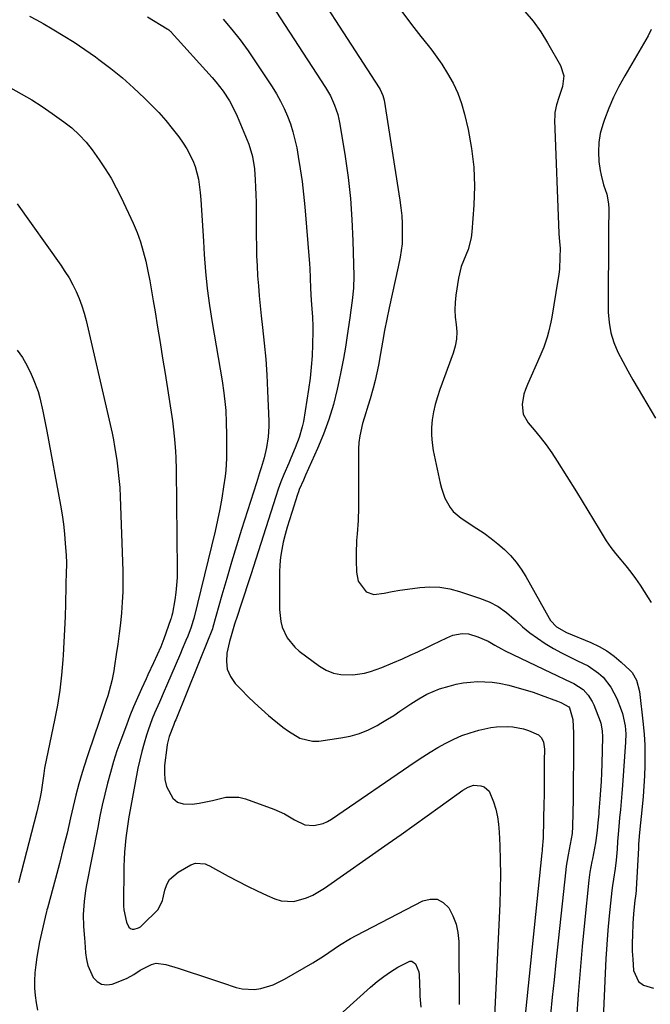
# Model space of a CAD drawing. Units: inches. Extents: x 1857384 to 1862696, y 400147 to 405498.
# Drawn here: x 1861918 to 1862144, y 402668 to 403020 of the extents above; entities that cross this region are included whole.
import ezdxf

# ---------------------------------------------------------------- set-up
doc = ezdxf.new("R2010")
doc.units = ezdxf.units.IN
doc.header["$MEASUREMENT"] = 0
doc.layers.add('7', color=7, linetype='Continuous')
doc.layers.add('8', color=7, linetype='Continuous')

msp = doc.modelspace()

# ---------------------------------------------------------------- linework, layer by layer
at = {"layer": '7', "color": 18}
for points in [[(1862032.14, 403053.26, 1872), (1862059.27, 403017.23, 1872), (1862061.8, 403013.96, 1872), (1862064.41, 403010.75, 1872), (1862065.7, 403009.13, 1872), (1862068.14, 403005.8, 1872), (1862069.29, 403004.07, 1872), (1862071.37, 403000.8, 1872), (1862073.33, 402997.34, 1872), (1862075.04, 402993.78, 1872), (1862076.38, 402990.05, 1872), (1862077.46, 402986.23, 1872), (1862078.72, 402980.7, 1872), (1862079.94, 402974, 1872), (1862080.75, 402967.27, 1872), (1862080.96, 402960.5, 1872), (1862080.77, 402953.7, 1872), (1862080.07, 402944.17, 1872), (1862079.79, 402942.02, 1872), (1862078.69, 402937.88, 1872), (1862077.01, 402933.88, 1872), (1862076.28, 402931.85, 1872), (1862075.3, 402927.63, 1872), (1862074.35, 402921.52, 1872), (1862074.07, 402918.89, 1872), (1862073.96, 402916.27, 1872), (1862074.1, 402913.65, 1872), (1862074.4, 402911.03, 1872), (1862074.62, 402908.42, 1872), (1862074.57, 402905.85, 1872), (1862074.13, 402903.31, 1872), (1862073.42, 402900.8, 1872), (1862068.63, 402887.89, 1872), (1862067.74, 402885.24, 1872), (1862066.97, 402882.56, 1872), (1862066.37, 402879.83, 1872), (1862065.89, 402877.08, 1872), (1862065.64, 402874.31, 1872), (1862065.58, 402871.54, 1872), (1862065.81, 402868.79, 1872), (1862066.24, 402866.04, 1872), (1862068.67, 402854.39, 1872), (1862069.14, 402852.56, 1872), (1862070.43, 402849.04, 1872), (1862072.26, 402845.77, 1872), (1862073.41, 402844.33, 1872), (1862076.23, 402841.94, 1872), (1862081.87, 402838.26, 1872), (1862084.42, 402836.51, 1872), (1862086.92, 402834.68, 1872), (1862089.32, 402832.73, 1872), (1862091.67, 402830.7, 1872), (1862093.84, 402828.52, 1872), (1862095.87, 402826.21, 1872), (1862097.66, 402823.72, 1872), (1862099.29, 402821.11, 1872), (1862107.66, 402806.16, 1872), (1862108.21, 402805.3, 1872), (1862110.32, 402803.09, 1872), (1862113.88, 402801.04, 1872), (1862122.6, 402797.45, 1872), (1862125.53, 402796.06, 1872), (1862128.32, 402794.47, 1872), (1862130.93, 402792.58, 1872), (1862133.42, 402790.5, 1872), (1862136.64, 402787.49, 1872), (1862137.35, 402786.72, 1872), (1862138.93, 402784.05, 1872), (1862139.92, 402779.95, 1872), (1862141.27, 402768.27, 1872), (1862141.61, 402764.6, 1872), (1862141.84, 402760.93, 1872), (1862141.91, 402757.24, 1872), (1862141.88, 402753.56, 1872), (1862141.73, 402749.87, 1872), (1862141.52, 402746.18, 1872), (1862141.24, 402742.5, 1872), (1862140.91, 402738.83, 1872), (1862140, 402729.66, 1872), (1862139.65, 402725.44, 1872), (1862139.57, 402724.03, 1872), (1862138.78, 402709.4, 1872), (1862138.75, 402708.89, 1872), (1862138.51, 402706.76, 1872), (1862138.3, 402705.42, 1872), (1862137.83, 402700.49, 1872), (1862137.59, 402697.07, 1872), (1862137.42, 402692.99, 1872), (1862137.36, 402690.09, 1872), (1862137.39, 402687.2, 1872), (1862137.53, 402684.31, 1872), (1862137.86, 402680.34, 1872), (1862139.66, 402676.33, 1872), (1862141.38, 402675.08, 1872), (1862144.95, 402673.95, 1872)], [(1862014.19, 403046.23, 1874), (1862046.93, 402995.6, 1874), (1862047.24, 402995.09, 1874), (1862048.21, 402992.93, 1874), (1862048.64, 402991.2, 1874), (1862054.34, 402955.49, 1874), (1862054.71, 402952.71, 1874), (1862054.99, 402949.92, 1874), (1862055.12, 402947.12, 1874), (1862055.17, 402944.31, 1874), (1862055.09, 402939.89, 1874), (1862054.39, 402935.16, 1874), (1862053.65, 402931.64, 1874), (1862050.48, 402917.03, 1874), (1862049.63, 402912.96, 1874), (1862048.81, 402908.89, 1874), (1862048.06, 402904.8, 1874), (1862047.34, 402900.7, 1874), (1862046.65, 402896.6, 1874), (1862046.12, 402893.81, 1874), (1862045.52, 402891.04, 1874), (1862044.81, 402888.29, 1874), (1862043.68, 402884.49, 1874), (1862043.01, 402882.32, 1874), (1862041.66, 402877.97, 1874), (1862040.96, 402875.73, 1874), (1862039.94, 402871.26, 1874), (1862039.69, 402868.99, 1874), (1862039.58, 402866.69, 1874), (1862039.52, 402845.7, 1874), (1862039.4, 402841.01, 1874), (1862039.05, 402836.32, 1874), (1862038.86, 402833.98, 1874), (1862038.67, 402829.29, 1874), (1862038.68, 402826.94, 1874), (1862038.75, 402822.63, 1874), (1862039.37, 402819.43, 1874), (1862042.25, 402815.62, 1874), (1862045.04, 402814.66, 1874), (1862048.75, 402815.14, 1874), (1862051.5, 402815.66, 1874), (1862054.26, 402816.14, 1874), (1862057.02, 402816.55, 1874), (1862061.48, 402817.13, 1874), (1862065.08, 402817.32, 1874), (1862068.65, 402817.21, 1874), (1862072.16, 402816.62, 1874), (1862075.65, 402815.72, 1874), (1862082.8, 402813.36, 1874), (1862086.2, 402811.97, 1874), (1862089.43, 402810.31, 1874), (1862092.4, 402808.23, 1874), (1862095.21, 402805.87, 1874), (1862095.72, 402805.38, 1874), (1862098.2, 402803.13, 1874), (1862100.77, 402800.99, 1874), (1862103.46, 402799.02, 1874), (1862106.24, 402797.15, 1874), (1862109.22, 402795.37, 1874), (1862112.04, 402793.79, 1874), (1862114.93, 402792.33, 1874), (1862117.86, 402790.96, 1874), (1862121.63, 402789.15, 1874), (1862125.31, 402786.58, 1874), (1862126.98, 402785.05, 1874), (1862129.78, 402781.51, 1874), (1862131.84, 402777.5, 1874), (1862133.44, 402773.46, 1874), (1862133.92, 402772.06, 1874), (1862134.86, 402767.76, 1874), (1862135.05, 402764.82, 1874), (1862134.97, 402761.87, 1874), (1862133.85, 402746.49, 1874), (1862133.63, 402743.58, 1874), (1862133.4, 402740.67, 1874), (1862133.15, 402737.77, 1874), (1862132.88, 402734.86, 1874), (1862132.6, 402731.76, 1874), (1862132.37, 402729.05, 1874), (1862132.15, 402726.34, 1874), (1862131.94, 402723.63, 1874), (1862131.62, 402719.68, 1874), (1862131.28, 402716.74, 1874), (1862130.7, 402712.93, 1874), (1862130.28, 402710.63, 1874), (1862130.05, 402708.9, 1874), (1862129.16, 402699.82, 1874), (1862128.7, 402694.7, 1874), (1862128.3, 402689.57, 1874), (1862127.97, 402684.44, 1874), (1862127.69, 402679.3, 1874), (1862126.95, 402663.01, 1874)], [(1862008.4, 403025.35, 1876), (1862027.69, 402995.79, 1876), (1862029.49, 402992.72, 1876), (1862030.97, 402989.49, 1876), (1862032.11, 402986.12, 1876), (1862032.53, 402984.39, 1876), (1862032.87, 402982.65, 1876), (1862034.73, 402971.16, 1876), (1862035.79, 402963.64, 1876), (1862036.64, 402956.1, 1876), (1862037.19, 402948.54, 1876), (1862037.52, 402940.95, 1876), (1862037.82, 402928.52, 1876), (1862037.74, 402924.11, 1876), (1862037.28, 402919.71, 1876), (1862036.78, 402916.24, 1876), (1862036.38, 402913.5, 1876), (1862035.46, 402907.1, 1876), (1862034.83, 402902.99, 1876), (1862034.13, 402898.9, 1876), (1862033.35, 402894.82, 1876), (1862032.51, 402890.75, 1876), (1862031.9, 402887.93, 1876), (1862030.54, 402882.52, 1876), (1862028.95, 402877.18, 1876), (1862027.04, 402871.95, 1876), (1862024.9, 402866.8, 1876), (1862020.56, 402857.21, 1876), (1862019.8, 402855.53, 1876), (1862018.35, 402852.15, 1876), (1862018.04, 402851.28, 1876), (1862017.74, 402850.41, 1876), (1862015.65, 402843.95, 1876), (1862014.83, 402841.33, 1876), (1862014.05, 402838.69, 1876), (1862013.33, 402836.04, 1876), (1862012.64, 402833.38, 1876), (1862012.08, 402830.7, 1876), (1862011.65, 402828, 1876), (1862011.41, 402825.28, 1876), (1862011.31, 402822.55, 1876), (1862011.27, 402809.27, 1876), (1862011.71, 402805.03, 1876), (1862012.29, 402802.98, 1876), (1862014.08, 402799.1, 1876), (1862016.72, 402795.83, 1876), (1862018.33, 402794.42, 1876), (1862025.61, 402789.02, 1876), (1862028.02, 402787.6, 1876), (1862030.53, 402786.54, 1876), (1862033.22, 402786.04, 1876), (1862037.46, 402785.97, 1876), (1862041.7, 402786.54, 1876), (1862043.76, 402787.08, 1876), (1862047.81, 402788.55, 1876), (1862051.8, 402790.2, 1876), (1862055.29, 402791.7, 1876), (1862058.01, 402792.91, 1876), (1862060.73, 402794.15, 1876), (1862063.42, 402795.43, 1876), (1862066.1, 402796.73, 1876), (1862071.06, 402799.18, 1876), (1862073.19, 402800.06, 1876), (1862076.56, 402800.73, 1876), (1862078.81, 402800.56, 1876), (1862082.14, 402799.55, 1876), (1862085.9, 402797.91, 1876), (1862088.26, 402796.5, 1876), (1862090.67, 402795.17, 1876), (1862091.9, 402794.55, 1876), (1862108.39, 402786.65, 1876), (1862110.14, 402785.81, 1876), (1862113.66, 402784.16, 1876), (1862116.49, 402782.84, 1876), (1862119.82, 402780.65, 1876), (1862121.65, 402778.69, 1876), (1862123.06, 402776.44, 1876), (1862123.61, 402775.22, 1876), (1862125.88, 402769.32, 1876), (1862126.11, 402768.65, 1876), (1862126.67, 402765.89, 1876), (1862126.75, 402763.76, 1876), (1862126.47, 402754.11, 1876), (1862126.36, 402750.97, 1876), (1862126.22, 402747.82, 1876), (1862126.03, 402744.68, 1876), (1862125.81, 402741.53, 1876), (1862125.48, 402737.25, 1876), (1862125.41, 402736.25, 1876), (1862125.13, 402733.06, 1876), (1862124.87, 402730.36, 1876), (1862124.4, 402726.78, 1876), (1862124.24, 402725.89, 1876), (1862123.13, 402720.24, 1876), (1862122.94, 402719.28, 1876), (1862122.21, 402715.46, 1876), (1862121.82, 402712.58, 1876), (1862120.29, 402697.39, 1876), (1862119.48, 402688.83, 1876), (1862118.72, 402680.26, 1876), (1862118.05, 402671.69, 1876), (1862117.45, 402663.11, 1876)], [(1861921.91, 403021.27, 1882), (1861924.37, 403019.95, 1882), (1861926.81, 403018.58, 1882), (1861929.97, 403016.76, 1882), (1861933.94, 403014.39, 1882), (1861937.85, 403011.93, 1882), (1861941.67, 403009.36, 1882), (1861945.45, 403006.69, 1882), (1861946.67, 403005.8, 1882), (1861950.94, 403002.54, 1882), (1861955.1, 402999.15, 1882), (1861959.11, 402995.59, 1882), (1861963.02, 402991.9, 1882), (1861965.5, 402989.46, 1882), (1861968.1, 402986.77, 1882), (1861970.61, 402983.99, 1882), (1861972.97, 402981.09, 1882), (1861975.24, 402978.11, 1882), (1861976.87, 402975.87, 1882), (1861978.16, 402973.89, 1882), (1861980.3, 402969.72, 1882), (1861981.15, 402967.52, 1882), (1861982.35, 402962.96, 1882), (1861982.95, 402958.28, 1882), (1861983.12, 402955.64, 1882), (1861983.36, 402951.96, 1882), (1861983.59, 402948.27, 1882), (1861983.83, 402944.58, 1882), (1861984.07, 402940.89, 1882), (1861984.38, 402936.07, 1882), (1861984.87, 402929.99, 1882), (1861985.48, 402923.91, 1882), (1861986.28, 402917.86, 1882), (1861987.21, 402911.83, 1882), (1861990.73, 402890.95, 1882), (1861991.37, 402886.73, 1882), (1861991.86, 402882.5, 1882), (1861992.04, 402880.38, 1882), (1861992.27, 402876.13, 1882), (1861992.34, 402871.73, 1882), (1861992.35, 402869.61, 1882), (1861992.37, 402865.38, 1882), (1861992.33, 402863.26, 1882), (1861992.05, 402859.04, 1882), (1861991.81, 402856.94, 1882), (1861991.29, 402853.11, 1882), (1861990.68, 402849.1, 1882), (1861989.99, 402845.11, 1882), (1861989.17, 402841.15, 1882), (1861988.26, 402837.2, 1882), (1861980.61, 402806, 1882), (1861980.33, 402804.96, 1882), (1861979.68, 402802.91, 1882), (1861978.46, 402799.78, 1882), (1861977.83, 402798.22, 1882), (1861976.54, 402795.12, 1882), (1861975.88, 402793.57, 1882), (1861970.91, 402782.04, 1882), (1861970.05, 402780.07, 1882), (1861968.33, 402776.13, 1882), (1861966.63, 402772.19, 1882), (1861965.82, 402770.2, 1882), (1861964.36, 402766.16, 1882), (1861963.77, 402764.43, 1882), (1861962.85, 402761.52, 1882), (1861962.02, 402758.58, 1882), (1861961.31, 402755.61, 1882), (1861960.69, 402752.62, 1882), (1861957.91, 402737.73, 1882), (1861957.47, 402735.22, 1882), (1861957.05, 402732.7, 1882), (1861956.69, 402730.18, 1882), (1861956.35, 402727.65, 1882), (1861956.08, 402725.11, 1882), (1861955.87, 402722.57, 1882), (1861955.74, 402720.03, 1882), (1861955.67, 402717.48, 1882), (1861955.52, 402703.43, 1882), (1861955.59, 402701.94, 1882), (1861956.58, 402697.62, 1882), (1861957.47, 402695.78, 1882), (1861957.97, 402695.33, 1882), (1861958.62, 402695.11, 1882), (1861959.35, 402695.06, 1882), (1861960.91, 402695.54, 1882), (1861961.6, 402695.96, 1882), (1861962.24, 402696.48, 1882), (1861967.88, 402702.05, 1882), (1861969.42, 402705.31, 1882), (1861969.55, 402705.82, 1882), (1861970.27, 402709.05, 1882), (1861970.99, 402711.01, 1882), (1861971.97, 402712.76, 1882), (1861975.04, 402715.45, 1882), (1861979.63, 402718.02, 1882), (1861981.23, 402718.63, 1882), (1861984.66, 402718.41, 1882), (1861985.48, 402718.1, 1882), (1861986.27, 402717.72, 1882), (1861992.88, 402714.06, 1882), (1861996.33, 402712.2, 1882), (1861999.82, 402710.41, 1882), (1862003.35, 402708.72, 1882), (1862006.91, 402707.08, 1882), (1862009.64, 402705.88, 1882), (1862011.88, 402705.17, 1882), (1862016.42, 402704.93, 1882), (1862020.98, 402706.23, 1882), (1862023.18, 402707.2, 1882), (1862027.33, 402709.66, 1882), (1862050.11, 402725.62, 1882), (1862054.79, 402728.9, 1882), (1862059.45, 402732.2, 1882), (1862064.11, 402735.52, 1882), (1862068.75, 402738.85, 1882), (1862076.87, 402744.69, 1882), (1862078.68, 402745.81, 1882), (1862080.62, 402746.53, 1882), (1862083.3, 402746.3, 1882), (1862084.49, 402745.88, 1882), (1862086.29, 402744.35, 1882), (1862087.79, 402740.58, 1882), (1862088.57, 402737.93, 1882), (1862089.19, 402735.25, 1882), (1862089.59, 402732.53, 1882), (1862089.83, 402729.78, 1882), (1862090.05, 402724.94, 1882), (1862090.21, 402719.75, 1882), (1862090.28, 402714.56, 1882), (1862090.2, 402709.37, 1882), (1862090.02, 402704.18, 1882), (1862087.88, 402659.01, 1882)], [(1861991.14, 403020.17, 1878), (1861994.22, 403016.49, 1878), (1861997.2, 403012.73, 1878), (1862000.03, 403008.85, 1878), (1862002.75, 403004.89, 1878), (1862008.62, 402995.98, 1878), (1862010.17, 402993.46, 1878), (1862011.63, 402990.89, 1878), (1862012.93, 402988.24, 1878), (1862014.13, 402985.54, 1878), (1862015.16, 402982.77, 1878), (1862016.08, 402979.97, 1878), (1862016.81, 402977.11, 1878), (1862017.43, 402974.22, 1878), (1862017.99, 402971.13, 1878), (1862018.72, 402966.65, 1878), (1862019.38, 402962.17, 1878), (1862019.89, 402957.67, 1878), (1862020.33, 402953.16, 1878), (1862021.98, 402932.71, 1878), (1862022.1, 402931.07, 1878), (1862022.27, 402927.8, 1878), (1862022.39, 402923.93, 1878), (1862022.62, 402919.77, 1878), (1862022.88, 402916.66, 1878), (1862023.12, 402913.73, 1878), (1862023.24, 402910.4, 1878), (1862023.23, 402908.72, 1878), (1862023.12, 402903.96, 1878), (1862022.94, 402899.92, 1878), (1862022.65, 402895.88, 1878), (1862022.2, 402891.86, 1878), (1862021.64, 402887.85, 1878), (1862019.8, 402876.46, 1878), (1862019.42, 402874.52, 1878), (1862018.37, 402870.71, 1878), (1862016.94, 402867.01, 1878), (1862015.38, 402863.35, 1878), (1862014.58, 402861.53, 1878), (1862012.83, 402857.48, 1878), (1862011.79, 402854.89, 1878), (1862010.84, 402852.27, 1878), (1862009.94, 402849.62, 1878), (1862000.99, 402821.71, 1878), (1861999.82, 402818.07, 1878), (1861998.64, 402814.44, 1878), (1861997.46, 402810.81, 1878), (1861996.27, 402807.18, 1878), (1861995.24, 402804.09, 1878), (1861993.98, 402799.9, 1878), (1861993.43, 402797.79, 1878), (1861992.48, 402793.71, 1878), (1861992.29, 402790.74, 1878), (1861992.63, 402787.92, 1878), (1861993.78, 402785.32, 1878), (1861995.47, 402782.87, 1878), (1861997.64, 402780.57, 1878), (1861999.97, 402778.19, 1878), (1862002.35, 402775.87, 1878), (1862004.81, 402773.63, 1878), (1862007.32, 402771.44, 1878), (1862008.67, 402770.31, 1878), (1862012.5, 402767.25, 1878), (1862014.48, 402765.8, 1878), (1862018.57, 402763.28, 1878), (1862023.02, 402762.23, 1878), (1862025.39, 402762.29, 1878), (1862033.21, 402763.37, 1878), (1862036.6, 402764.04, 1878), (1862039.9, 402764.97, 1878), (1862043.06, 402766.28, 1878), (1862046.14, 402767.84, 1878), (1862047.53, 402768.65, 1878), (1862049.83, 402770.04, 1878), (1862052.11, 402771.45, 1878), (1862054.35, 402772.92, 1878), (1862058.26, 402775.58, 1878), (1862061.04, 402777.38, 1878), (1862063.92, 402778.99, 1878), (1862068.48, 402780.92, 1878), (1862071.93, 402781.94, 1878), (1862074.44, 402782.55, 1878), (1862076.97, 402783.04, 1878), (1862079.54, 402783.34, 1878), (1862082.12, 402783.51, 1878), (1862084.7, 402783.48, 1878), (1862087.27, 402783.32, 1878), (1862089.82, 402782.95, 1878), (1862093.22, 402782.23, 1878), (1862096.16, 402781.46, 1878), (1862099.08, 402780.63, 1878), (1862101.97, 402779.7, 1878), (1862104.85, 402778.7, 1878), (1862110.7, 402776.56, 1878), (1862111.85, 402776.1, 1878), (1862114.68, 402774.44, 1878), (1862114.95, 402774.12, 1878), (1862116.14, 402770.02, 1878), (1862116.34, 402765.06, 1878), (1862116.4, 402761.23, 1878), (1862116.4, 402759.32, 1878), (1862116.3, 402743.95, 1878), (1862116.27, 402741.49, 1878), (1862116.18, 402736.59, 1878), (1862116.03, 402731.79, 1878), (1862115.85, 402729.25, 1878), (1862115.24, 402725.48, 1878), (1862114.44, 402721.59, 1878), (1862113.74, 402717.62, 1878), (1862113.58, 402716.28, 1878), (1862110.06, 402683.14, 1878), (1862109.42, 402676.94, 1878), (1862108.8, 402670.74, 1878), (1862108.2, 402664.53, 1878)], [(1862144.12, 403016.48, 1868), (1862143.1, 403014.22, 1868), (1862134.69, 402999.95, 1868), (1862132.6, 402996.16, 1868), (1862130.68, 402992.31, 1868), (1862128.98, 402988.35, 1868), (1862127.44, 402984.31, 1868), (1862126.84, 402982.59, 1868), (1862125.96, 402979.34, 1868), (1862125.39, 402976.06, 1868), (1862125.29, 402972.73, 1868), (1862125.49, 402969.36, 1868), (1862125.91, 402966.13, 1868), (1862126.21, 402964.38, 1868), (1862127.1, 402960.95, 1868), (1862128.25, 402957.59, 1868), (1862128.9, 402954.15, 1868), (1862128.98, 402952.39, 1868), (1862128.92, 402944.61, 1868), (1862128.88, 402938.94, 1868), (1862128.85, 402933.27, 1868), (1862128.83, 402927.59, 1868), (1862128.82, 402921.92, 1868), (1862128.83, 402915.46, 1868), (1862129.09, 402911.76, 1868), (1862129.69, 402908.14, 1868), (1862130.8, 402904.65, 1868), (1862132.24, 402901.23, 1868), (1862133.98, 402897.89, 1868), (1862135.76, 402894.58, 1868), (1862137.6, 402891.3, 1868), (1862139.48, 402888.05, 1868), (1862145.66, 402877.61, 1868)], [(1861915.07, 402995.64, 1884), (1861918.92, 402993.54, 1884), (1861922.7, 402991.34, 1884), (1861926.38, 402988.97, 1884), (1861930, 402986.5, 1884), (1861934.24, 402983.48, 1884), (1861935.66, 402982.41, 1884), (1861937.05, 402981.29, 1884), (1861939.68, 402978.88, 1884), (1861942.11, 402976.26, 1884), (1861944.3, 402973.45, 1884), (1861946.81, 402969.97, 1884), (1861949, 402966.72, 1884), (1861951.07, 402963.4, 1884), (1861952.95, 402959.96, 1884), (1861954.7, 402956.45, 1884), (1861958.94, 402947.32, 1884), (1861960.34, 402944.01, 1884), (1861961.58, 402940.64, 1884), (1861962.6, 402937.2, 1884), (1861963.45, 402933.71, 1884), (1861964.17, 402930.18, 1884), (1861964.87, 402926.64, 1884), (1861965.51, 402923.09, 1884), (1861966.13, 402919.54, 1884), (1861966.79, 402915.64, 1884), (1861967.71, 402910.13, 1884), (1861968.61, 402904.62, 1884), (1861969.5, 402899.1, 1884), (1861970.36, 402893.59, 1884), (1861973, 402876.67, 1884), (1861973.31, 402874.49, 1884), (1861973.8, 402870.11, 1884), (1861974.13, 402865.72, 1884), (1861974.24, 402863.52, 1884), (1861974.35, 402859.12, 1884), (1861974.69, 402823.39, 1884), (1861974.64, 402820.7, 1884), (1861974.5, 402818.02, 1884), (1861974.21, 402815.36, 1884), (1861973.82, 402812.7, 1884), (1861973.01, 402808, 1884), (1861972.82, 402807.09, 1884), (1861972.57, 402806.19, 1884), (1861972.47, 402805.89, 1884), (1861972.37, 402805.6, 1884), (1861969.91, 402798.74, 1884), (1861968.8, 402795.89, 1884), (1861967.57, 402793.09, 1884), (1861966.25, 402790.21, 1884), (1861964.25, 402785.91, 1884), (1861963.59, 402784.47, 1884), (1861961.96, 402780.96, 1884), (1861960.51, 402777.76, 1884), (1861959.12, 402774.53, 1884), (1861957.8, 402771.27, 1884), (1861956.54, 402767.99, 1884), (1861954.52, 402762.57, 1884), (1861953.18, 402758.77, 1884), (1861951.93, 402754.94, 1884), (1861950.81, 402751.08, 1884), (1861949.78, 402747.18, 1884), (1861948.84, 402743.26, 1884), (1861947.94, 402739.33, 1884), (1861947.1, 402735.39, 1884), (1861946.29, 402731.44, 1884), (1861942.25, 402710.88, 1884), (1861941.9, 402708.9, 1884), (1861941.4, 402704.91, 1884), (1861941.13, 402700.31, 1884), (1861941.26, 402696.07, 1884), (1861941.59, 402691.83, 1884), (1861941.68, 402690.42, 1884), (1861941.92, 402686.59, 1884), (1861942.24, 402684.28, 1884), (1861942.76, 402682.04, 1884), (1861944.66, 402677.82, 1884), (1861946.07, 402676.35, 1884), (1861947.65, 402675.39, 1884), (1861949.5, 402675.17, 1884), (1861951.51, 402675.45, 1884), (1861956.03, 402677.17, 1884), (1861956.87, 402677.53, 1884), (1861959.22, 402678.93, 1884), (1861961.51, 402680.47, 1884), (1861965.57, 402682.49, 1884), (1861967.24, 402682.87, 1884), (1861970.69, 402682.5, 1884), (1861975.08, 402681.11, 1884), (1861979.04, 402679.84, 1884), (1861982.98, 402678.55, 1884), (1861986.93, 402677.24, 1884), (1861990.86, 402675.92, 1884), (1861995.8, 402674.25, 1884), (1861997.98, 402673.71, 1884), (1862002.4, 402673.5, 1884), (1862004.62, 402673.83, 1884), (1862008.97, 402675.2, 1884), (1862013.06, 402677.2, 1884), (1862023.14, 402683.05, 1884), (1862025.11, 402684.23, 1884), (1862027.06, 402685.45, 1884), (1862030.86, 402688.03, 1884), (1862032.75, 402689.33, 1884), (1862036.66, 402691.72, 1884), (1862038.67, 402692.82, 1884), (1862062.52, 402705.18, 1884), (1862065.18, 402705.81, 1884), (1862067.64, 402705.73, 1884), (1862069.82, 402704.56, 1884), (1862071.8, 402702.67, 1884), (1862073.28, 402699.84, 1884), (1862074.42, 402696.91, 1884), (1862075.06, 402693.83, 1884), (1862075.36, 402690.65, 1884), (1862075.56, 402668.19, 1884)], [(1861917.46, 402954.19, 1886), (1861933.07, 402932.33, 1886), (1861934.6, 402930.05, 1886), (1861936.04, 402927.72, 1886), (1861937.35, 402925.31, 1886), (1861938.56, 402922.85, 1886), (1861939.63, 402920.33, 1886), (1861940.59, 402917.77, 1886), (1861941.4, 402915.15, 1886), (1861942.11, 402912.5, 1886), (1861951.14, 402873.8, 1886), (1861951.49, 402872.25, 1886), (1861951.95, 402869.91, 1886), (1861952.35, 402867.56, 1886), (1861953.1, 402862.64, 1886), (1861953.54, 402859.38, 1886), (1861953.9, 402856.12, 1886), (1861954.15, 402852.85, 1886), (1861954.32, 402849.58, 1886), (1861955.22, 402823.1, 1886), (1861955.27, 402819.35, 1886), (1861955.24, 402815.6, 1886), (1861955.06, 402811.86, 1886), (1861954.78, 402808.12, 1886), (1861954.4, 402804.39, 1886), (1861953.98, 402800.66, 1886), (1861953.49, 402796.94, 1886), (1861952.95, 402793.23, 1886), (1861952.33, 402789.14, 1886), (1861952.03, 402787.34, 1886), (1861951.29, 402783.77, 1886), (1861950.85, 402782, 1886), (1861949.86, 402778.48, 1886), (1861949.32, 402776.74, 1886), (1861948.75, 402775, 1886), (1861946.3, 402767.86, 1886), (1861945.35, 402765.06, 1886), (1861944.4, 402762.26, 1886), (1861943.46, 402759.46, 1886), (1861942.52, 402756.66, 1886), (1861941.54, 402753.7, 1886), (1861940.69, 402751.04, 1886), (1861939.55, 402747.01, 1886), (1861938.53, 402742.96, 1886), (1861936.62, 402734.82, 1886), (1861935.32, 402729.4, 1886), (1861933.99, 402723.99, 1886), (1861932.6, 402718.59, 1886), (1861931.18, 402713.2, 1886), (1861928.32, 402702.56, 1886), (1861928.15, 402701.93, 1886), (1861927.99, 402701.31, 1886), (1861927.94, 402701.1, 1886), (1861927.89, 402700.89, 1886), (1861925.53, 402690.58, 1886), (1861924.97, 402687.83, 1886), (1861924.49, 402685.08, 1886), (1861924.13, 402682.31, 1886), (1861923.85, 402679.52, 1886), (1861923.71, 402676.57, 1886), (1861923.73, 402673.95, 1886), (1861923.93, 402671.33, 1886), (1861924.26, 402668.72, 1886), (1861924.8, 402666.15, 1886)], [(1861917.48, 402901.95, 1888), (1861919.39, 402899.25, 1888), (1861921.03, 402896.37, 1888), (1861922.51, 402893.39, 1888), (1861923.25, 402891.7, 1888), (1861924.96, 402887.18, 1888), (1861925.62, 402884.86, 1888), (1861926.69, 402880.14, 1888), (1861927.17, 402877.76, 1888), (1861928.09, 402873, 1888), (1861933.01, 402846.53, 1888), (1861933.58, 402843.12, 1888), (1861934.07, 402839.7, 1888), (1861934.43, 402836.27, 1888), (1861934.71, 402832.83, 1888), (1861934.98, 402828.65, 1888), (1861935.08, 402825.92, 1888), (1861934.98, 402821.83, 1888), (1861934.89, 402819.1, 1888), (1861934.86, 402817.73, 1888), (1861934.75, 402811.3, 1888), (1861934.63, 402806.72, 1888), (1861934.47, 402802.14, 1888), (1861934.24, 402797.57, 1888), (1861933.97, 402792.99, 1888), (1861933.85, 402791.28, 1888), (1861933.37, 402785.86, 1888), (1861932.74, 402780.47, 1888), (1861931.89, 402775.11, 1888), (1861930.88, 402769.76, 1888), (1861927.41, 402753.22, 1888), (1861927.29, 402752.58, 1888), (1861927, 402750.63, 1888), (1861926.41, 402746.47, 1888), (1861926.03, 402744.07, 1888), (1861925.6, 402741.68, 1888), (1861924.52, 402736.95, 1888), (1861918, 402711.58, 1888)], [(1862029.2, 402661.11, 1886), (1862043.84, 402674.36, 1886), (1862046.14, 402676.32, 1886), (1862048.52, 402678.17, 1886), (1862051.01, 402679.87, 1886), (1862053.57, 402681.46, 1886), (1862057.83, 402683.67, 1886), (1862058.61, 402683.67, 1886), (1862059.95, 402682.71, 1886), (1862061.04, 402679.84, 1886), (1862061.16, 402678.81, 1886), (1862061.39, 402672.4, 1886), (1862061.46, 402671.09, 1886), (1862061.78, 402667.17, 1886)]]:
    msp.add_polyline3d(points, dxfattribs=at)
at = {"layer": '8', "color": 18}
for points in [[(1862098.95, 403022.93, 1870), (1862101.96, 403019.41, 1870), (1862104.65, 403015.63, 1870), (1862107.13, 403011.69, 1870), (1862111.73, 403003.58, 1870), (1862112.88, 402999.9, 1870), (1862112.41, 402996.07, 1870), (1862111.08, 402992.15, 1870), (1862110.29, 402989.52, 1870), (1862109.75, 402986.85, 1870), (1862109.65, 402985.49, 1870), (1862109.64, 402984.13, 1870), (1862111.12, 402943.63, 1870), (1862111.4, 402940.59, 1870), (1862111.59, 402938.31, 1870), (1862111.55, 402935.02, 1870), (1862111.32, 402930.98, 1870), (1862111.09, 402928.97, 1870), (1862110.8, 402926.97, 1870), (1862108.58, 402913.76, 1870), (1862108.24, 402911.94, 1870), (1862107.41, 402908.33, 1870), (1862106.91, 402906.54, 1870), (1862105.74, 402903.03, 1870), (1862104.34, 402899.6, 1870), (1862099.9, 402889.63, 1870), (1862099.22, 402887.91, 1870), (1862098.67, 402886.15, 1870), (1862098.02, 402882.51, 1870), (1862098.4, 402879.03, 1870), (1862100.12, 402875.97, 1870), (1862102.26, 402873.51, 1870), (1862104.48, 402870.82, 1870), (1862106.62, 402868.07, 1870), (1862108.63, 402865.21, 1870), (1862110.55, 402862.3, 1870), (1862117.43, 402851.27, 1870), (1862119.47, 402847.97, 1870), (1862121.5, 402844.66, 1870), (1862123.52, 402841.33, 1870), (1862125.51, 402838, 1870), (1862128.09, 402833.82, 1870), (1862129.7, 402831.47, 1870), (1862131.44, 402829.22, 1870), (1862133.27, 402827.03, 1870), (1862135.12, 402824.85, 1870), (1862136.9, 402822.62, 1870), (1862138.57, 402820.31, 1870), (1862140.18, 402817.95, 1870), (1862143.08, 402813.48, 1870), (1862144.1, 402811.8, 1870)], [(1861964.06, 403020.96, 1880), (1861971.17, 403016.69, 1880), (1861971.36, 403016.57, 1880), (1861971.73, 403016.31, 1880), (1861972.25, 403015.87, 1880), (1861972.41, 403015.71, 1880), (1861972.57, 403015.54, 1880), (1861987.23, 402999.28, 1880), (1861988.57, 402997.72, 1880), (1861991.1, 402994.45, 1880), (1861993.36, 402990.99, 1880), (1861995.3, 402987.35, 1880), (1861996.15, 402985.47, 1880), (1861999.74, 402976.92, 1880), (1862000.29, 402975.5, 1880), (1862001.57, 402971.14, 1880), (1862002.3, 402966.65, 1880), (1862002.57, 402962.8, 1880), (1862002.72, 402960.11, 1880), (1862002.83, 402957.43, 1880), (1862002.89, 402954.74, 1880), (1862002.93, 402952.04, 1880), (1862002.96, 402942.74, 1880), (1862003.01, 402939.16, 1880), (1862003.1, 402935.59, 1880), (1862003.26, 402932.02, 1880), (1862003.46, 402928.45, 1880), (1862003.72, 402924.88, 1880), (1862004.02, 402921.31, 1880), (1862004.37, 402917.76, 1880), (1862004.76, 402914.2, 1880), (1862005.25, 402910.03, 1880), (1862005.84, 402904.39, 1880), (1862006.35, 402898.75, 1880), (1862006.73, 402893.09, 1880), (1862007.02, 402887.43, 1880), (1862007.46, 402876.58, 1880), (1862007.48, 402874.68, 1880), (1862007.26, 402870.9, 1880), (1862006.68, 402867.13, 1880), (1862005.82, 402863.47, 1880), (1862004.74, 402859.87, 1880), (1862004.17, 402858.07, 1880), (1862003.03, 402854.48, 1880), (1861997.75, 402837.83, 1880), (1861995.93, 402832, 1880), (1861994.15, 402826.15, 1880), (1861992.42, 402820.29, 1880), (1861990.72, 402814.42, 1880), (1861987.48, 402802.98, 1880), (1861987.28, 402802.33, 1880), (1861986.62, 402800.56, 1880), (1861986.04, 402799.11, 1880), (1861974.17, 402769.9, 1880), (1861973.89, 402769.23, 1880), (1861973.33, 402767.89, 1880), (1861971.85, 402763.95, 1880), (1861971.14, 402761, 1880), (1861970.99, 402759.99, 1880), (1861970.22, 402753.5, 1880), (1861970.14, 402750.98, 1880), (1861970.33, 402748.49, 1880), (1861970.92, 402746.08, 1880), (1861973.16, 402741.86, 1880), (1861974.79, 402740.48, 1880), (1861976.81, 402739.8, 1880), (1861980.07, 402739.7, 1880), (1861982.52, 402740.05, 1880), (1861987.33, 402741.08, 1880), (1861992.05, 402742.27, 1880), (1861996.73, 402742.19, 1880), (1861999.07, 402741.6, 1880), (1862009.21, 402737.92, 1880), (1862011.16, 402737.13, 1880), (1862013.06, 402736.24, 1880), (1862016.67, 402734.09, 1880), (1862020.31, 402732.3, 1880), (1862023.6, 402732.06, 1880), (1862026.89, 402732.82, 1880), (1862028.42, 402733.51, 1880), (1862029.9, 402734.36, 1880), (1862059.82, 402754.81, 1880), (1862062.49, 402756.58, 1880), (1862065.19, 402758.29, 1880), (1862067.94, 402759.93, 1880), (1862070.72, 402761.52, 1880), (1862073.58, 402762.95, 1880), (1862076.49, 402764.22, 1880), (1862079.49, 402765.24, 1880), (1862082.56, 402766.11, 1880), (1862086.88, 402767.06, 1880), (1862088.82, 402767.34, 1880), (1862092.73, 402767.51, 1880), (1862094.68, 402767.36, 1880), (1862098.48, 402766.61, 1880), (1862100.34, 402766.01, 1880), (1862103.88, 402764.54, 1880), (1862104.99, 402763.43, 1880), (1862105.62, 402761.9, 1880), (1862105.96, 402759.38, 1880), (1862105.94, 402755.17, 1880), (1862105.93, 402751.22, 1880), (1862105.93, 402746.73, 1880), (1862105.88, 402742.42, 1880), (1862105.83, 402740.27, 1880), (1862105.48, 402727.73, 1880), (1862105.2, 402723.69, 1880), (1862105.13, 402723.01, 1880), (1862105.07, 402722.34, 1880), (1862099.19, 402665.58, 1880)]]:
    msp.add_polyline3d(points, dxfattribs=at)

doc.saveas('drawing.dxf')
